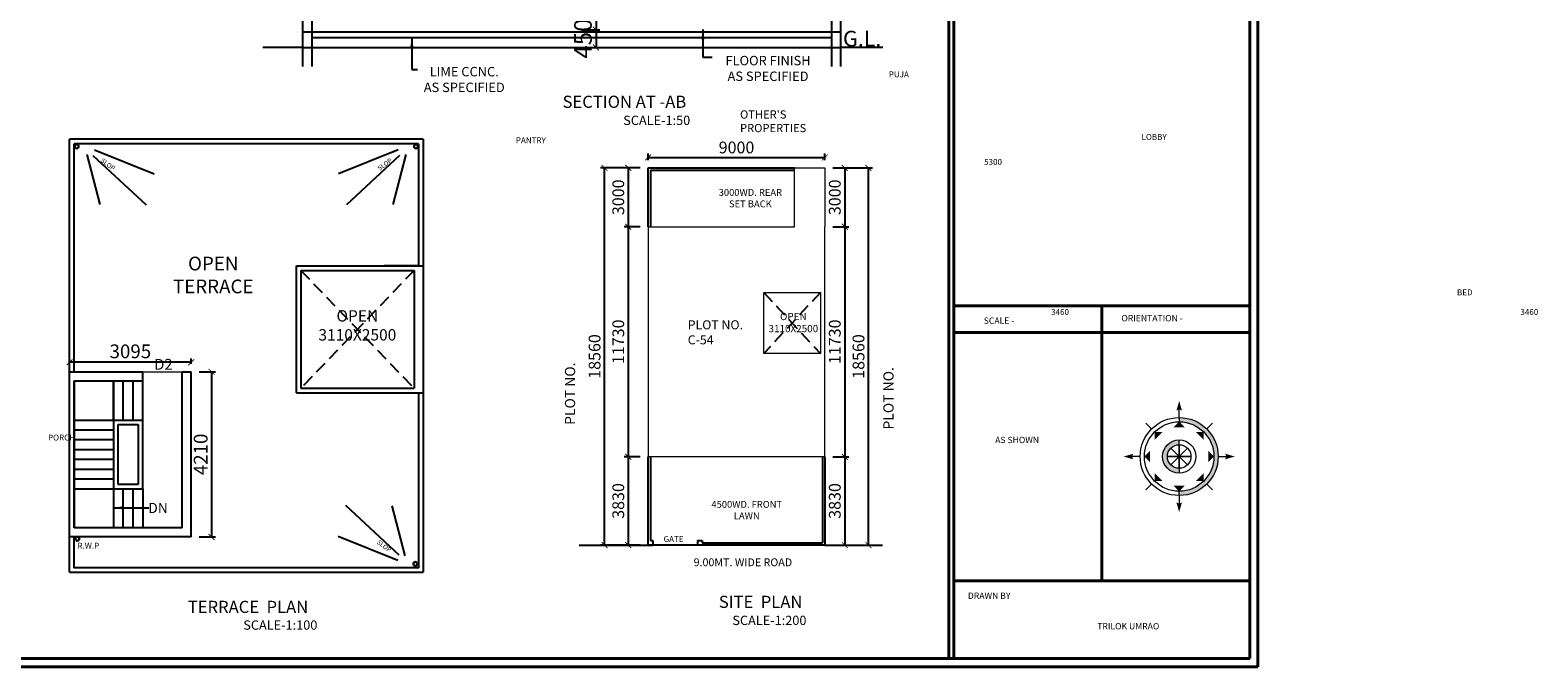
# Model space of a CAD drawing. Units: inches. Extents: x 28117 to 1860370, y -2713904 to -6305.
# Drawn here: x 1724259 to 1762652, y -2657230 to -2641002 of the extents above; entities that cross this region are included whole.
import ezdxf

# ---------------------------------------------------------------- set-up
doc = ezdxf.new("R2010")
doc.units = ezdxf.units.IN
doc.header["$LTSCALE"] = 25
doc.header["$MEASUREMENT"] = 0
doc.header["$PDMODE"] = 3
doc.linetypes.add('HIDDEN', pattern=[0.375, 0.25, -0.125])
for name, color, linetype, lineweight in [('a-dim', 7, 'Continuous', 15), ('colum', 7, 'Continuous', 30), ('DIM', 6, 'Continuous', 20), ('FORMAT', 252, 'Continuous', 40), ('TEX', 5, 'Continuous', 20), ('text', 6, 'Continuous', 18), ('text1', 8, 'Continuous', 25), ('wall', 1, 'Continuous', 25), ('WIN', 162, 'Continuous', 18)]:
    doc.layers.add(name, color=color, linetype=linetype, lineweight=lineweight)
doc.layers.add('ELEVATION', color=7, linetype='Continuous')
doc.layers.add('proj', color=201, linetype='HIDDEN')
doc.styles.add('S1', font='TIMES.TTF', dxfattribs={"height": 200})
doc.styles.get("Standard").update_dxf_attribs({"font": 'txt', "height": 600})
doc.styles.add('t1', font='TIMESBD.TTF', dxfattribs={"height": 150})
doc.dimstyles.new('A', dxfattribs={"dimtxt": 600, "dimasz": 150, "dimexe": 100, "dimexo": 200, "dimgap": 100, "dimtad": 1, "dimdec": 0, "dimzin": 0, "dimdsep": 46, "dimtxsty": 'Standard', "dimblk": 'ARCHTICK', "dimcen": 0.09, "dimclrd": 5, "dimclre": 5, "dimclrt": 5, "dimaunit": 1, "dimadec": 0, "dimazin": 0, "dimtfac": 1, "dimtdec": 0, "dimtofl": 0, "dimtmove": 0, "dimatfit": 3, "dimfxl": 1, "dimtolj": 1, "dimtzin": 0, "dimarcsym": 0})
doc.dimstyles.get("Standard").update_dxf_attribs({"dimtxt": 150, "dimasz": 150, "dimexe": 100, "dimexo": 200, "dimgap": 100, "dimtad": 1, "dimdec": 0, "dimzin": 0, "dimdsep": 46, "dimtxsty": 'Standard', "dimblk": 'ARCHTICK', "dimcen": 0.09, "dimclrd": 5, "dimclre": 5, "dimclrt": 5, "dimaunit": 1, "dimadec": 0, "dimazin": 0, "dimtfac": 1, "dimtdec": 0, "dimtofl": 0, "dimtmove": 0, "dimatfit": 3, "dimfxl": 1, "dimtolj": 1, "dimtzin": 0, "dimarcsym": 0})

# ---------------------------------------------------------------- blocks, each defined once
blk = doc.blocks.new('_ArchTick')
at = {"color": 0, "linetype": 'ByBlock', "const_width": 0.15}
blk.add_lwpolyline([(-0.5, -0.5), (0.5, 0.5)], dxfattribs=at)
blk = doc.blocks.new('*D13')
at = {"layer": 'Defpoints', "color": 0}
for p in [(1744496.396457003, -2644511.965948194), (1744496.396457003, -2646011.965948194), (1745003.346255699, -2646011.965948194)]:
    blk.add_point(p, dxfattribs=at)
at = {"layer": 'DIM', "color": 5, "lineweight": -2}
for p, q in [((1744696.396457003, -2644511.965948194), (1745103.346255699, -2644511.965948194)), ((1745003.346255699, -2644511.965948194), (1745003.346255699, -2646011.965948194)), ((1744696.396457003, -2646011.965948194), (1745103.346255699, -2646011.965948194))]:
    blk.add_line(p, q, dxfattribs=at)
at = {"layer": 'DIM', "color": 5, "lineweight": -2, "xscale": 150, "yscale": 150, "zscale": 150}
for p, rotation in [((1745003.346255699, -2644511.965948194), 90), ((1745003.346255699, -2646011.965948194), 270)]:
    blk.add_blockref('_ArchTick', p, dxfattribs=dict(at, rotation=rotation))
at = {"layer": 'DIM', "color": 5, "insert": (1744749.002925814, -2645261.965948194), "char_height": 600, "attachment_point": 5, "rotation": 90}
blk.add_mtext('\\A1;{\\H0.5x;3000}', dxfattribs=at)
blk = doc.blocks.new('*D14')
at = {"layer": 'Defpoints', "color": 0}
for p in [(1744496.396457003, -2646011.965948194), (1744496.396457002, -2651876.9659482), (1745003.346255699, -2651876.9659482)]:
    blk.add_point(p, dxfattribs=at)
at = {"layer": 'DIM', "color": 5, "lineweight": -2}
for p, q in [((1744696.396457003, -2646011.965948194), (1745103.346255699, -2646011.965948194)), ((1745003.346255699, -2646011.965948194), (1745003.346255699, -2651876.9659482)), ((1744696.396457002, -2651876.9659482), (1745103.346255699, -2651876.9659482))]:
    blk.add_line(p, q, dxfattribs=at)
at = {"layer": 'DIM', "color": 5, "lineweight": -2, "xscale": 150, "yscale": 150, "zscale": 150}
for p, rotation in [((1745003.346255699, -2646011.965948194), 90), ((1745003.346255699, -2651876.9659482), 270)]:
    blk.add_blockref('_ArchTick', p, dxfattribs=dict(at, rotation=rotation))
at = {"layer": 'DIM', "color": 5, "insert": (1744749.002925814, -2648944.465948197), "char_height": 600, "attachment_point": 5, "rotation": 90}
blk.add_mtext('\\A1;{\\H0.5x;11730}', dxfattribs=at)
blk = doc.blocks.new('*D15')
at = {"layer": 'Defpoints', "color": 0}
for p in [(1744496.396457002, -2651876.9659482), (1744496.396457003, -2654126.965948194), (1745003.346255699, -2654126.965948194)]:
    blk.add_point(p, dxfattribs=at)
at = {"layer": 'DIM', "color": 5, "lineweight": -2}
for p, q in [((1744696.396457002, -2651876.9659482), (1745103.346255699, -2651876.9659482)), ((1745003.346255699, -2651876.9659482), (1745003.346255699, -2654126.965948194)), ((1744696.396457003, -2654126.965948194), (1745103.346255699, -2654126.965948194))]:
    blk.add_line(p, q, dxfattribs=at)
at = {"layer": 'DIM', "color": 5, "lineweight": -2, "xscale": 150, "yscale": 150, "zscale": 150}
for p, rotation in [((1745003.346255699, -2651876.9659482), 90), ((1745003.346255699, -2654126.965948194), 270)]:
    blk.add_blockref('_ArchTick', p, dxfattribs=dict(at, rotation=rotation))
at = {"layer": 'DIM', "color": 5, "insert": (1744749.002925814, -2653001.965948197), "char_height": 600, "attachment_point": 5, "rotation": 90}
blk.add_mtext('\\A1;{\\H0.5x;3830}', dxfattribs=at)
blk = doc.blocks.new('*D6')
at = {"layer": 'Defpoints', "color": 0}
for p in [(1744496.396457003, -2644511.965948194), (1745606.86105253, -2644511.965948194), (1744496.396457003, -2654126.965948194)]:
    blk.add_point(p, dxfattribs=at)
at = {"layer": 'DIM', "color": 5, "lineweight": -2}
for p, q in [((1744696.396457003, -2644511.965948194), (1745706.86105253, -2644511.965948194)), ((1745606.86105253, -2654126.965948194), (1745606.86105253, -2644511.965948194)), ((1744696.396457003, -2654126.965948194), (1745706.86105253, -2654126.965948194))]:
    blk.add_line(p, q, dxfattribs=at)
at = {"layer": 'DIM', "color": 5, "lineweight": -2, "xscale": 150, "yscale": 150, "zscale": 150}
for p, rotation in [((1745606.86105253, -2644511.965948194), 90), ((1745606.86105253, -2654126.965948194), 270)]:
    blk.add_blockref('_ArchTick', p, dxfattribs=dict(at, rotation=rotation))
at = {"layer": 'DIM', "color": 5, "insert": (1745352.517722644, -2649319.465948193), "char_height": 600, "attachment_point": 5, "rotation": 90}
blk.add_mtext('\\A1;{\\H0.5x;18560}', dxfattribs=at)
blk = doc.blocks.new('*D7')
at = {"layer": 'Defpoints', "color": 0}
for p in [(1744496.396457003, -2644246.282490427), (1739996.396457003, -2644511.965948194), (1744496.396457003, -2644511.965948194)]:
    blk.add_point(p, dxfattribs=at)
at = {"layer": 'DIM', "color": 5, "lineweight": -2}
for p, q in [((1739996.396457003, -2644311.965948194), (1739996.396457003, -2644146.282490427)), ((1739996.396457003, -2644246.282490427), (1744496.396457003, -2644246.282490427)), ((1744496.396457003, -2644311.965948194), (1744496.396457003, -2644146.282490427))]:
    blk.add_line(p, q, dxfattribs=at)
at = {"layer": 'DIM', "color": 5, "lineweight": -2, "xscale": 150, "yscale": 150, "zscale": 150, "rotation": 180}
blk.add_blockref('_ArchTick', (1739996.396457003, -2644246.282490427), dxfattribs=at)
at = {"layer": 'DIM', "color": 5, "lineweight": -2, "xscale": 150, "yscale": 150, "zscale": 150}
blk.add_blockref('_ArchTick', (1744496.396457003, -2644246.282490427), dxfattribs=at)
at = {"layer": 'DIM', "color": 5, "insert": (1742246.396457003, -2643991.939160541), "char_height": 600, "attachment_point": 5}
blk.add_mtext('\\A1;{\\H0.5x;9000}', dxfattribs=at)
blk = doc.blocks.new('*D8')
at = {"layer": 'Defpoints', "color": 0}
for p in [(1739996.396457003, -2644511.965948194), (1739489.446658305, -2646011.965948194), (1739996.396457003, -2646011.965948194)]:
    blk.add_point(p, dxfattribs=at)
at = {"layer": 'DIM', "color": 5, "lineweight": -2}
for p, q in [((1739796.396457003, -2644511.965948194), (1739389.446658305, -2644511.965948194)), ((1739489.446658305, -2644511.965948194), (1739489.446658305, -2646011.965948194)), ((1739796.396457003, -2646011.965948194), (1739389.446658305, -2646011.965948194))]:
    blk.add_line(p, q, dxfattribs=at)
at = {"layer": 'DIM', "color": 5, "lineweight": -2, "xscale": 150, "yscale": 150, "zscale": 150}
for p, rotation in [((1739489.446658305, -2644511.965948194), 90), ((1739489.446658305, -2646011.965948194), 270)]:
    blk.add_blockref('_ArchTick', p, dxfattribs=dict(at, rotation=rotation))
at = {"layer": 'DIM', "color": 5, "insert": (1739235.103328419, -2645261.965948194), "char_height": 600, "attachment_point": 5, "rotation": 90}
blk.add_mtext('\\A1;{\\H0.5x;3000}', dxfattribs=at)
blk = doc.blocks.new('*D9')
at = {"layer": 'Defpoints', "color": 0}
for p in [(1739996.396457003, -2646011.965948194), (1739489.446658306, -2651876.9659482), (1739996.396457002, -2651876.9659482)]:
    blk.add_point(p, dxfattribs=at)
at = {"layer": 'DIM', "color": 5, "lineweight": -2}
for p, q in [((1739796.396457003, -2646011.965948194), (1739389.446658306, -2646011.965948194)), ((1739489.446658306, -2646011.965948194), (1739489.446658306, -2651876.9659482)), ((1739796.396457002, -2651876.9659482), (1739389.446658306, -2651876.9659482))]:
    blk.add_line(p, q, dxfattribs=at)
at = {"layer": 'DIM', "color": 5, "lineweight": -2, "xscale": 150, "yscale": 150, "zscale": 150}
for p, rotation in [((1739489.446658306, -2646011.965948194), 90), ((1739489.446658306, -2651876.9659482), 270)]:
    blk.add_blockref('_ArchTick', p, dxfattribs=dict(at, rotation=rotation))
at = {"layer": 'DIM', "color": 5, "insert": (1739235.10332842, -2648944.465948197), "char_height": 600, "attachment_point": 5, "rotation": 90}
blk.add_mtext('\\A1;{\\H0.5x;11730}', dxfattribs=at)
blk = doc.blocks.new('*D10')
at = {"layer": 'Defpoints', "color": 0}
for p in [(1739996.396457002, -2651876.9659482), (1739489.446658306, -2654126.965948194), (1739996.396457003, -2654126.965948194)]:
    blk.add_point(p, dxfattribs=at)
at = {"layer": 'DIM', "color": 5, "lineweight": -2}
for p, q in [((1739796.396457002, -2651876.9659482), (1739389.446658306, -2651876.9659482)), ((1739489.446658306, -2651876.9659482), (1739489.446658306, -2654126.965948194)), ((1739796.396457003, -2654126.965948194), (1739389.446658306, -2654126.965948194))]:
    blk.add_line(p, q, dxfattribs=at)
at = {"layer": 'DIM', "color": 5, "lineweight": -2, "xscale": 150, "yscale": 150, "zscale": 150}
for p, rotation in [((1739489.446658306, -2651876.9659482), 90), ((1739489.446658306, -2654126.965948194), 270)]:
    blk.add_blockref('_ArchTick', p, dxfattribs=dict(at, rotation=rotation))
at = {"layer": 'DIM', "color": 5, "insert": (1739235.10332842, -2653001.965948197), "char_height": 600, "attachment_point": 5, "rotation": 90}
blk.add_mtext('\\A1;{\\H0.5x;3830}', dxfattribs=at)
blk = doc.blocks.new('*D11')
at = {"layer": 'Defpoints', "color": 0}
for p in [(1738885.931861476, -2644511.965948194), (1739996.396457003, -2644511.965948194), (1739996.396457003, -2654126.965948194)]:
    blk.add_point(p, dxfattribs=at)
at = {"layer": 'DIM', "color": 5, "lineweight": -2}
for p, q in [((1739796.396457003, -2644511.965948194), (1738785.931861476, -2644511.965948194)), ((1738885.931861476, -2654126.965948194), (1738885.931861476, -2644511.965948194)), ((1739796.396457003, -2654126.965948194), (1738785.931861476, -2654126.965948194))]:
    blk.add_line(p, q, dxfattribs=at)
at = {"layer": 'DIM', "color": 5, "lineweight": -2, "xscale": 150, "yscale": 150, "zscale": 150}
for p, rotation in [((1738885.931861476, -2644511.965948194), 90), ((1738885.931861476, -2654126.965948194), 270)]:
    blk.add_blockref('_ArchTick', p, dxfattribs=dict(at, rotation=rotation))
at = {"layer": 'DIM', "color": 5, "insert": (1738631.58853159, -2649319.465948193), "char_height": 600, "attachment_point": 5, "rotation": 90}
blk.add_mtext('\\A1;{\\H0.5x;18560}', dxfattribs=at)
blk = doc.blocks.new('*D16')
at = {"layer": 'Defpoints', "color": 0}
for p in [(1725263.923277835, -2649468.172139155), (1725263.923277835, -2649709.144448347), (1728358.923277835, -2649709.144448347)]:
    blk.add_point(p, dxfattribs=at)
at = {"layer": 'ELEVATION', "color": 5, "lineweight": -2}
for p, q in [((1725263.923277835, -2649509.144448347), (1725263.923277835, -2649368.172139155)), ((1728358.923277835, -2649468.172139155), (1725263.923277835, -2649468.172139155)), ((1728358.923277835, -2649509.144448347), (1728358.923277835, -2649368.172139155))]:
    blk.add_line(p, q, dxfattribs=at)
at = {"layer": 'ELEVATION', "color": 5, "lineweight": -2, "xscale": 150, "yscale": 150, "zscale": 150, "rotation": 180}
blk.add_blockref('_ArchTick', (1725263.923277835, -2649468.172139155), dxfattribs=at)
at = {"layer": 'ELEVATION', "color": 5, "lineweight": -2, "xscale": 150, "yscale": 150, "zscale": 150}
blk.add_blockref('_ArchTick', (1728358.923277835, -2649468.172139155), dxfattribs=at)
at = {"layer": 'ELEVATION', "color": 5, "insert": (1726811.423277835, -2649188.11521051), "char_height": 600, "attachment_point": 5}
blk.add_mtext('\\A1;{\\H0.5833x;3095}', dxfattribs=at)
blk = doc.blocks.new('*D12')
at = {"layer": 'Defpoints', "color": 0}
for p in [(1728358.923277835, -2649709.144448347), (1728358.923277835, -2653919.144448346), (1728876.522315063, -2653919.144448346)]:
    blk.add_point(p, dxfattribs=at)
at = {"layer": 'ELEVATION', "color": 5, "lineweight": -2}
for p, q in [((1728558.923277835, -2649709.144448347), (1728976.522315063, -2649709.144448347)), ((1728876.522315063, -2649709.144448347), (1728876.522315063, -2653919.144448346)), ((1728558.923277835, -2653919.144448346), (1728976.522315063, -2653919.144448346))]:
    blk.add_line(p, q, dxfattribs=at)
at = {"layer": 'ELEVATION', "color": 5, "lineweight": -2, "xscale": 150, "yscale": 150, "zscale": 150}
for p, rotation in [((1728876.522315063, -2649709.144448347), 90), ((1728876.522315063, -2653919.144448346), 270)]:
    blk.add_blockref('_ArchTick', p, dxfattribs=dict(at, rotation=rotation))
at = {"layer": 'ELEVATION', "color": 5, "insert": (1728601.532315063, -2651814.144448346), "char_height": 600, "attachment_point": 5, "rotation": 90}
blk.add_mtext('\\A1;{\\H0.5833x;4210}', dxfattribs=at)
blk = doc.blocks.new('*D18')
at = {"layer": 'Defpoints', "color": 0}
for p in [(1738669.172033977, -2634911.623177873), (1738111.528493138, -2640991.623177873), (1738668.390807938, -2640991.623177873)]:
    blk.add_point(p, dxfattribs=at)
at = {"layer": 'DIM', "color": 5, "lineweight": -2}
for p, q in [((1738469.172033977, -2634911.623177873), (1738568.390807938, -2634911.623177873)), ((1738668.390807938, -2634911.623177873), (1738668.390807938, -2640991.623177873)), ((1738311.528493138, -2640991.623177873), (1738768.390807938, -2640991.623177873))]:
    blk.add_line(p, q, dxfattribs=at)
at = {"layer": 'DIM', "color": 5, "lineweight": -2, "xscale": 150, "yscale": 150, "zscale": 150}
for p, rotation in [((1738668.390807938, -2634911.623177873), 90), ((1738668.390807938, -2640991.623177873), 270)]:
    blk.add_blockref('_ArchTick', p, dxfattribs=dict(at, rotation=rotation))
at = {"layer": 'DIM', "color": 5, "insert": (1738336.875813109, -2637951.623177873), "char_height": 600, "attachment_point": 5, "rotation": 90}
blk.add_mtext('\\A1;{\\H0.75x;3040}', dxfattribs=at)
blk = doc.blocks.new('*D22')
at = {"color": 5, "lineweight": -2}
for p, q in [((1738468.390807938, -2640991.623177873), (1738568.390807937, -2640991.623177873)), ((1738668.390807937, -2640991.623177873), (1738668.390807937, -2641441.623177874)), ((1738468.390807938, -2641441.623177874), (1738568.390807937, -2641441.623177874))]:
    blk.add_line(p, q, dxfattribs=at)
at = {"layer": 'Defpoints', "color": 0}
for p in [(1738668.390807938, -2640991.623177873), (1738668.390807938, -2641441.623177874), (1738668.390807937, -2641441.623177874)]:
    blk.add_point(p, dxfattribs=at)
at = {"color": 5, "lineweight": -2, "xscale": 150, "yscale": 150, "zscale": 150}
for p, rotation in [((1738668.390807937, -2640991.623177873), 90), ((1738668.390807937, -2641441.623177874), 270)]:
    blk.add_blockref('_ArchTick', p, dxfattribs=dict(at, rotation=rotation))
at = {"color": 5, "insert": (1738336.875813108, -2641216.623177873), "char_height": 600, "attachment_point": 5, "rotation": 90}
blk.add_mtext('\\A1;{\\H0.75x;450}', dxfattribs=at)

msp = doc.modelspace()

# ---------------------------------------------------------------- hatches: boundary and pattern name
at = {"layer": 'a-dim', "ltscale": 100}
h = msp.add_hatch(color=256, dxfattribs=at)
edge = h.paths.add_edge_path()
edge.add_line((1753518.692026801, -2652753.721009484), (1753518.692026801, -2652862.421356102))
edge.add_ellipse((1753518.692026801, -2651868.924567327), major_axis=(-993.4967867632461, 0.06586879978637339), ratio=0.9999999998268048, start_angle=90.00379870803152, end_angle=270.0037987080315)
edge.add_line((1753518.692026801, -2650875.427778553), (1753518.692026801, -2650984.128125171))
edge.add_ellipse((1753518.692026801, -2651868.924567327), major_axis=(884.7964352158411, 0.1120434330965728), ratio=0.9999999998268747, start_angle=269.9927445279528, end_angle=449.9927445279528, ccw=False)
edge = h.paths.add_edge_path()
edge.add_line((1753518.692026801, -2651568.614696509), (1753518.692026801, -2651444.222275092))
edge.add_ellipse((1753518.692026801, -2651868.924567327), major_axis=(424.7022842652433, 0.08265908867956445), ratio=0.9999999998267708, start_angle=89.98884861929267, end_angle=269.9888486192926)
edge.add_line((1753518.692026801, -2652293.626859563), (1753518.692026801, -2652169.234438146))
edge.add_ellipse((1753518.692026801, -2651868.924567327), major_axis=(-300.3098399413432, 0.1362968516875247), ratio=0.9999999998268776, start_angle=-89.9739960774292, end_angle=90.0260039225708, ccw=False)

# ---------------------------------------------------------------- linework, layer by layer
for p, q in [((1752816.183710254, -2651166.416250902), (1752667.814059319, -2651018.046599993)), ((1753518.692026801, -2650875.427778561), (1753518.692026801, -2650665.601406)), ((1753518.692026801, -2650875.427778561), (1753518.692026801, -2650984.128125171)), ((1754221.200343348, -2651166.416250902), (1754369.569994282, -2651018.046599993)), ((1753306.340880642, -2652081.275713441), (1753731.043172959, -2651656.573421213)), ((1753731.043172959, -2652081.275713441), (1753306.340880642, -2651656.573421213)), ((1753731.043172959, -2651656.573421213), (1753306.340880642, -2652081.275713441)), ((1753306.340880642, -2651656.573421213), (1753731.043172959, -2652081.275713441)), ((1753518.692026801, -2651568.614696501), (1753518.692026801, -2651444.222275092)), ((1753518.692026801, -2652169.234438154), (1753518.692026801, -2651568.614696501)), ((1753518.692026801, -2651568.614696501), (1753518.692026801, -2652169.234438154)), ((1752525.195237854, -2651868.924567327), (1752315.368865265, -2651868.924567327)), ((1753218.38215593, -2651868.924567327), (1753819.001897671, -2651868.924567327)), ((1753819.001897671, -2651868.924567327), (1753218.38215593, -2651868.924567327)), ((1753518.692026801, -2652169.234438154), (1753518.692026801, -2652293.626859563)), ((1754512.188815747, -2651868.924567327), (1754722.015188337, -2651868.924567327)), ((1752816.183710254, -2652571.432883753), (1752667.814059319, -2652719.802534662)), ((1753518.692026801, -2652862.421356095), (1753518.692026801, -2652753.721009484)), ((1753518.692026801, -2652862.421356095), (1753518.692026801, -2653072.247728655)), ((1754221.200343348, -2652571.432883753), (1754369.569994282, -2652719.802534662))]:
    msp.add_line(p, q, dxfattribs=at)
for major_axis, ratio, start_param, end_param in [((993.4967585497915, 0.2457613688109031), 0.9999999998268045, 1.570548956723841, 7.853734263903427), ((884.79643371571, 0.1233221496931059), 0.9999999998268747, 1.57065694767426, 7.853842254853847), ((424.7018779600099, 0.5932536399383628), 0.9999999998267701, 1.56939945693215, 7.852584764111736), ((-300.3094621764113, 0.4954490302588329), 0.9999999998268767, -1.569146533354907, 4.714038773824679)]:
    msp.add_ellipse((1753518.692026801, -2651868.924567327), major_axis=major_axis, ratio=ratio, start_param=start_param, end_param=end_param, dxfattribs=at)
for points in [[(1753518.692026801, -2650453.250259886), (1753447.908311417, -2650700.993263686), (1753518.692026801, -2650665.601406)], [(1753589.475742184, -2650700.993263686), (1753518.692026801, -2650665.601406), (1753518.692026801, -2650453.250259886)], [(1753518.692026801, -2650984.128125171), (1753660.259457568, -2651125.695555921), (1753377.124596033, -2651125.695555921)], [(1752893.046462478, -2651243.279003113), (1753093.253043064, -2651243.279003113), (1752893.046462478, -2651443.485583656)], [(1754144.337591123, -2651243.279003113), (1754144.337591123, -2651443.485583656), (1753944.131010537, -2651243.279003113)], [(1752633.895584491, -2651868.924567327), (1752775.463015258, -2651727.357136585), (1752775.463015258, -2652010.49199807)], [(1754403.488469111, -2651868.924567327), (1754261.921038343, -2652010.49199807), (1754261.921038343, -2651727.357136585)], [(1752103.017719106, -2651868.924567327), (1752350.760722956, -2651798.140851956), (1752315.368865265, -2651868.924567327)], [(1752350.760722956, -2651939.708282699), (1752315.368865265, -2651868.924567327), (1752103.017719106, -2651868.924567327)], [(1754686.623330645, -2651798.140851956), (1754722.015188337, -2651868.924567327), (1754934.366334495, -2651868.924567327)], [(1754934.366334495, -2651868.924567327), (1754686.623330645, -2651939.708282699), (1754722.015188337, -2651868.924567327)], [(1752893.046462478, -2652494.570131542), (1752893.046462478, -2652294.363550998), (1753093.253043064, -2652494.570131542)], [(1754144.337591123, -2652494.570131542), (1753944.131010537, -2652494.570131542), (1754144.337591123, -2652294.363550998)], [(1753518.692026801, -2652753.721009484), (1753377.124596033, -2652612.153578734), (1753660.259457568, -2652612.153578734)], [(1753518.692026801, -2653284.598874769), (1753447.908311417, -2653036.85587097), (1753518.692026801, -2653072.247728655)], [(1753589.475742184, -2653036.85587097), (1753518.692026801, -2653072.247728655), (1753518.692026801, -2653284.598874769)]]:
    msp.add_solid(points, dxfattribs=at)
at = {"layer": 'colum'}
for centre in [(1725444.842735796, -2643966.613027291), (1734083.003819875, -2643966.613027291), (1725459.359826266, -2653966.989064984), (1734068.486729404, -2654605.333119582)]:
    msp.add_circle(centre, 50, dxfattribs=at)
at = {"layer": 'DIM'}
for p, q in [((1743723.896457003, -2644511.965948195), (1744496.396457003, -2644511.965948195)), ((1744496.396457003, -2644511.965948194), (1744496.396457003, -2646011.965948194)), ((1739996.396457003, -2646011.965948194), (1739996.396457002, -2651876.9659482)), ((1744496.396457002, -2651876.9659482), (1744496.396457003, -2646011.965948194))]:
    msp.add_line(p, q, dxfattribs=at)
for points in [[(1739996.396457003, -2646011.965948194), (1743723.896457003, -2646011.965948195), (1743723.896457003, -2644511.965948194)], [(1744496.396457002, -2651876.9659482), (1739996.396457002, -2651876.9659482)]]:
    msp.add_lwpolyline(points, dxfattribs=at)
msp.add_lwpolyline([(1742941.396457003, -2647684.465948193), (1744381.396457003, -2647684.465948193), (1744381.396457003, -2649241.965948194), (1742941.396457003, -2649241.965948194)], close=True, dxfattribs=at)
at = {"layer": 'ELEVATION'}
for p, q in [((1731197.7641267, -2617651.623177875), (1731197.7641267, -2641932.371580168)), ((1744667.764126699, -2635111.623177874), (1744667.764126699, -2641932.371580168)), ((1744897.7641267, -2634911.623177874), (1744897.7641267, -2641932.371580168)), ((1731427.7641267, -2639671.623177873), (1731427.7641267, -2641932.371580167)), ((1731197.7641267, -2641041.623177873), (1744897.764126699, -2641041.623177874)), ((1731427.7641267, -2641191.623177873), (1744667.764126699, -2641191.623177874)), ((1731197.7641267, -2641441.623177873), (1730182.747458767, -2641441.623177873)), ((1731197.7641267, -2641441.623177873), (1744897.764126699, -2641441.623177874)), ((1745971.130529882, -2641441.623177873), (1744897.764126699, -2641441.623177874))]:
    msp.add_line(p, q, dxfattribs=at)
at = {"layer": 'FORMAT'}
for p, q in [((1755517.40757062, -2615999.595518373), (1755517.40757062, -2657229.840331137)), ((1747650.568813819, -2657015.98252198), (1747650.568813819, -2616213.453327531)), ((1747783.97781672, -2657015.98252198), (1747783.97781672, -2616213.453327531)), ((1755317.123095786, -2616213.453327531), (1755317.123095786, -2657015.98252198)), ((1747783.97781672, -2648032.187714424), (1755317.123095786, -2648032.187714424)), ((1751550.550456253, -2655033.277435481), (1751550.550456253, -2648032.187714424)), ((1747783.977816718, -2648704.571699174), (1755317.123095786, -2648704.571699174)), ((1747783.97781672, -2655033.277435482), (1755317.123095786, -2655033.277435481)), ((1697001.455685643, -2657015.98252198), (1755317.123095786, -2657015.98252198)), ((1697001.455685643, -2657015.98252198), (1755317.123095786, -2657015.98252198)), ((1755424.052000365, -2657229.840331137), (1696787.597876486, -2657229.840331137)), ((1755517.40757062, -2657229.840331137), (1696787.597876486, -2657229.840331137))]:
    msp.add_line(p, q, dxfattribs=at)
at = {"layer": 'proj', "ltscale": 50}
for p, q in [((1731153.923277835, -2647127.008315335), (1734033.923277835, -2650127.008315335)), ((1734033.923277835, -2647127.008315335), (1731153.923277836, -2650127.008315334)), ((1742941.396457003, -2647684.465948193), (1744381.396457003, -2649241.965948194)), ((1744381.396457003, -2647684.465948193), (1742941.396457003, -2649241.965948194))]:
    msp.add_line(p, q, dxfattribs=at)
at = {"layer": 'TEX'}
for p, q in [((1725263.923277835, -2653919.144448346), (1725263.923277835, -2653919.144448347)), ((1734263.923277835, -2654557.488502944), (1734263.923277835, -2654557.488502945))]:
    msp.add_line(p, q, dxfattribs=at)
at = {"layer": 'wall'}
for p, q in [((1725263.923277835, -2647012.008315327), (1725263.923277835, -2643782.008315335)), ((1734263.923277835, -2643782.008315335), (1725263.923277835, -2643782.008315335)), ((1725378.923277835, -2647012.008315327), (1725378.923277835, -2643897.008315336)), ((1734148.923277835, -2643897.008315335), (1725378.923277835, -2643897.008315336)), ((1734148.923277835, -2643897.008315335), (1734148.923277835, -2647012.008315335)), ((1734263.923277835, -2643782.008315335), (1734263.923277835, -2654819.144448347)), ((1739996.396457003, -2646011.965948194), (1739996.396457003, -2644511.965948194)), ((1739996.396457003, -2644511.965948194), (1743723.896457003, -2644511.965948195)), ((1740053.896457003, -2644569.465948194), (1743723.896457003, -2644569.465948195)), ((1740053.896457003, -2644569.465948194), (1740053.896457003, -2646011.965948194)), ((1731038.923277835, -2647012.008315333), (1734263.923277835, -2647012.008315334)), ((1731038.923277835, -2650242.008315335), (1731038.923277835, -2647012.008315333)), ((1731153.923277835, -2647127.008315335), (1731153.923277835, -2650127.008315335)), ((1731153.923277835, -2647127.008315335), (1731153.923277835, -2650127.008315335)), ((1731153.923277835, -2647127.008315334), (1732073.248570183, -2647127.008315334)), ((1731153.923277835, -2647127.008315335), (1734033.923277835, -2647127.008315334)), ((1734148.923277835, -2647012.008315335), (1733273.248570183, -2647012.008315334)), ((1734033.923277835, -2647127.008315334), (1734033.923277835, -2650127.008315335)), ((1725263.923277835, -2649709.144448347), (1726378.923277835, -2649709.144448347)), ((1726378.923277835, -2649709.144448347), (1727128.923277835, -2649709.144448347)), ((1727128.923277835, -2651054.144448347), (1727128.923277835, -2649709.144448347)), ((1728128.923277835, -2653689.144448347), (1728128.923277835, -2649709.144448347)), ((1728128.923277835, -2649709.144448347), (1728358.923277835, -2649709.144448347)), ((1728358.923277835, -2651489.144448347), (1728358.923277835, -2649709.144448347)), ((1725378.923277835, -2649939.144448347), (1725378.923277835, -2653689.144448347)), ((1725378.923277835, -2649939.144448347), (1726378.923277835, -2649939.144448347)), ((1726378.923277835, -2649939.144448347), (1726378.923277835, -2652689.144448346)), ((1726378.923277835, -2650939.144448347), (1726378.923277835, -2649939.144448347)), ((1726378.923277835, -2649939.144448347), (1727128.923277835, -2649939.144448347)), ((1726378.923277835, -2649939.144448347), (1726378.923277835, -2653689.144448347)), ((1726628.923277835, -2650939.144448347), (1726628.923277835, -2649939.144448347)), ((1726878.923277835, -2650939.144448347), (1726878.923277835, -2649939.144448347)), ((1731038.923277835, -2650242.008315335), (1734263.923277835, -2650242.008315335)), ((1731153.923277835, -2650127.008315335), (1734033.923277835, -2650127.008315334)), ((1725378.923277835, -2650939.144448347), (1726378.923277835, -2650939.144448347)), ((1726378.923277835, -2650939.144448347), (1727128.923277835, -2650939.144448347)), ((1727128.923277835, -2652689.144448346), (1727128.923277834, -2650939.144448347)), ((1725378.923277835, -2651189.144448347), (1726378.923277835, -2651189.144448347)), ((1726493.923277835, -2651054.144448347), (1726493.923277835, -2652574.144448346)), ((1726493.923277835, -2651054.144448347), (1727013.923277834, -2651054.144448347)), ((1727013.923277834, -2652574.144448346), (1727013.923277834, -2651054.144448347)), ((1725378.923277835, -2651439.144448347), (1726378.923277835, -2651439.144448347)), ((1725378.923277835, -2651689.144448347), (1726378.923277835, -2651689.144448347)), ((1728358.923277835, -2653919.144448347), (1728358.923277835, -2651489.144448347)), ((1725378.923277835, -2651939.144448347), (1726378.923277835, -2651939.144448347)), ((1739996.396457003, -2654126.965948194), (1739996.396457002, -2651876.9659482)), ((1740053.896457002, -2651876.9659482), (1740053.896457003, -2654011.965948194)), ((1744438.896457002, -2651876.9659482), (1744438.896457003, -2654069.465948194)), ((1744496.396457002, -2651876.9659482), (1744496.396457003, -2654126.965948194)), ((1725378.923277835, -2652189.144448347), (1726378.923277835, -2652189.144448347)), ((1725378.923277835, -2652439.144448347), (1726378.923277835, -2652439.144448347)), ((1725378.923277835, -2652689.144448347), (1726493.923277835, -2652689.144448347)), ((1726378.923277835, -2652689.144448346), (1726378.923277835, -2653689.144448347)), ((1726493.923277835, -2652574.144448346), (1727013.923277834, -2652574.144448346)), ((1726493.923277836, -2652689.144448346), (1727128.923277835, -2652689.144448346)), ((1726628.923277835, -2653689.144448346), (1726628.923277835, -2652689.144448346)), ((1726878.923277835, -2653689.144448346), (1726878.923277835, -2652689.144448346)), ((1727128.923277835, -2652689.144448346), (1727128.923277835, -2653689.144448346)), ((1728128.923277835, -2653689.144448347), (1725378.923277835, -2653689.144448347)), ((1728358.923277835, -2653919.144448347), (1725263.923277835, -2653919.144448347)), ((1740053.896457003, -2654011.965948194), (1740111.396457003, -2654011.965948194)), ((1740111.396457003, -2654011.965948194), (1740111.396457003, -2654126.965948194)), ((1741253.896457003, -2654011.965948194), (1741368.896457003, -2654011.965948194)), ((1741253.896457003, -2654011.965948194), (1741253.896457003, -2654126.965948194)), ((1741368.896457003, -2654011.965948194), (1741368.896457003, -2654069.465948194)), ((1741368.896457003, -2654069.465948194), (1744438.896457003, -2654069.465948194)), ((1738240.061552779, -2654126.965948194), (1739996.396457003, -2654126.965948194)), ((1739996.396457003, -2654126.965948194), (1740111.396457003, -2654126.965948194)), ((1744496.396457003, -2654126.965948194), (1739996.396457003, -2654126.965948194)), ((1744496.396457003, -2654126.965948194), (1745962.389422155, -2654126.965948194)), ((1725263.923277835, -2654819.144448347), (1734263.923277835, -2654819.144448347))]:
    msp.add_line(p, q, dxfattribs=at)
for points in [[(1725263.923277835, -2654819.144448347), (1725263.923277835, -2647012.008315327), (1725263.923277835, -2647012.008315327)], [(1725378.923277835, -2649709.144448347), (1725378.923277835, -2646954.767408552)], [(1725378.923277835, -2653689.144448347), (1725378.923277835, -2649939.144448347)], [(1734148.923277833, -2650242.008315334), (1734148.923277835, -2654704.144448347), (1725378.923277835, -2654704.144448347), (1725378.923277835, -2653919.144448347)]]:
    msp.add_lwpolyline(points, dxfattribs=at)
at = {"layer": 'WIN'}
for p, q in [((1727128.923277835, -2649709.144448347), (1728128.923277835, -2649709.144448347)), ((1727128.923277835, -2653919.144448346), (1728128.923277835, -2653919.144448346)), ((1741253.896457003, -2654126.965948194), (1740111.396457003, -2654126.965948194))]:
    msp.add_line(p, q, dxfattribs=at)

# ---------------------------------------------------------------- texts
at = {"layer": 'colum', "attachment_point": 1}
for s, insert, char_height, width in [("{\\H0.7429x;OTHER'S \\PPROPERTIES}    ", (1742335.954290191, -2643046.559139894), 280, 16883.22552436572), ('{\\H0.5714x;9.00MT. WIDE ROAD  } ', (1741153.377194023, -2654464.438647177), 350, 21104.03190545714)]:
    msp.add_mtext(s, dxfattribs=dict(at, insert=insert, char_height=char_height, width=width))
at = {"layer": 'colum'}
for s, insert, char_height, width, attachment_point, rotation in [('{\\H0.6667x;SLOP}', (1726042.124803995, -2644349.696996159), 176.1858385418432, 2036.569747776738, 7, 323.45742479601546), ('{\\H0.6667x;SLOP}', (1733485.721751675, -2644349.696996159), 176.1858385418432, 2036.569747776738, 9, 36.54257520398454), ('{\\H0.7429x;PLOT NO. }', (1737877.415506167, -2651062.287132178), 350, 21104.03190545714, 1, 90), ('{\\H0.7429x;PLOT NO. }', (1745985.913634281, -2651180.957538339), 350, 21104.03190545714, 1, 90), ('{\\H0.6667x;SLOP}', (1733471.204661205, -2654222.249150714), 176.1858385418432, 2036.569747776738, 3, 323.45742479601546)]:
    msp.add_mtext(s, dxfattribs=dict(at, insert=insert, char_height=char_height, width=width, attachment_point=attachment_point, rotation=rotation))
at = {"layer": 'TEX', "attachment_point": 2, "style": 't1'}
for s, insert, char_height in [('{\\fTimes New Roman|b0|i0|c0|p18;G.L.}', (1745446.511928584, -2641018.496904877), 400), ('3000WD. REAR\\P SET BACK', (1742598.976843199, -2645050.390176415), 175), ('OPEN \\PTERRACE', (1728921.537296809, -2646775.523834127), 350), ('OPEN\\P3110X2500', (1732591.525560246, -2648139.306052311), 290), ('OPEN\\P3110X2500', (1743693.759000701, -2648206.947319285), 185), ('D2', (1727653.313484313, -2649381.113908283), 275), ('{\\fTimes New Roman|b0|i0|c0|p18;DN}', (1727515.856297233, -2653049.770858465), 260), ('4500WD. FRONT \\PLAWN', (1742507.486593798, -2653001.192358354), 175), ('{\\fTimes New Roman|b0|i0|c0|p18;R.W.P}', (1725739.690053243, -2654067.207791398), 150), ('GATE', (1740643.775188889, -2653897.518366407), 150)]:
    msp.add_mtext(s, dxfattribs=dict(at, insert=insert, char_height=char_height))
for s, insert, char_height, width in [('FLOOR FINISH\\P AS SPECIFIED ', (1743049.111470746, -2641657.454330627), 240, 9326.4), ('LIME CCNC. \\PAS SPECIFIED ', (1735313.324429129, -2641939.929471279), 240, 9326.4), ('SECTION AT -AB', (1739391.777466841, -2642672.634327909), 310, 11658), ('SCALE-1:50', (1740214.936636665, -2643181.951098648), 237.6, 6155.424), ('TERRACE  PLAN', (1729806.475385324, -2655545.924733447), 310, 11658), ('SITE  PLAN', (1742860.366073906, -2655417.219978273), 310, 11658), ('SCALE-1:200', (1743084.220039941, -2655926.187763175), 237.6, 6155.424), ('SCALE-1:100', (1730629.634555148, -2656045.574538737), 237.6, 6155.424)]:
    msp.add_mtext(s, dxfattribs=dict(at, insert=insert, char_height=char_height, width=width))
at = {"layer": 'text', "char_height": 150, "attachment_point": 1, "style": 'S1'}
for s, insert, width in [('\\pi714.83;PUJA \\P\\pi404.4;2100 X 1500', (1638899.81814875, -2642054.024966725), 1952.771400734084), ('\\pi604.9;LOBBY \\P\\pi406.5;3690 X 3350', (1661824.992902074, -2643647.559795485), 1952.771400734084), ('\\pi168.57;DINING HALL/ LOBBY \\P\\pi746.35;5300 X 3930', (1636599.335390683, -2643784.93161063), 2630.831651976101), ('\\pi536.82;PANTRY \\P\\pi407.75;2050 X 3235', (1656104.814594438, -2643732.850217543), 1952.771400734084), ('\\pi32.665;BED ROOM / OPTIONAL\\P\\pi683.17;3460 X 4045', (1647782.381256521, -2647609.587431899), 2499.395613156958), ('\\pi672.41;BED ROOM\\P\\pi683.17;3460 X 4045', (1659732.168975598, -2647609.587431899), 2499.395613156958), ('\\pi611.23;PORCH \\P\\pi406.5;3400 X 4710', (1633029.927293015, -2651309.923480416), 1952.771400734084)]:
    msp.add_mtext(s, dxfattribs=dict(at, insert=insert, width=width))
at = {"layer": 'text', "insert": (1741004.28845852, -2648396.546280369), "char_height": 230, "width": 7911.27843137255, "attachment_point": 1}
msp.add_mtext('{\\C4;PLOT NO.\\PC-54}', dxfattribs=at)
at = {"layer": 'text1'}
for s, p in [('SCALE -', (1748541.601195359, -2648486.128196978)), ('ORIENTATION -', (1752047.840145313, -2648423.485969991)), ('AS SHOWN', (1748832.939244172, -2651527.034977667)), ('DRAWN BY', (1748138.085958718, -2655496.512419309)), ('TRILOK UMRAO', (1751432.999454873, -2656274.932946356))]:
    msp.add_text(s, height=160.8318013321074, dxfattribs=at).set_placement(p)

# ---------------------------------------------------------------- dimensions: what is measured, and where the dimension line sits
dim = msp.add_linear_dim(base=(1738668.390807937, -2641441.623177874), p1=(1738668.390807938, -2640991.623177873), p2=(1738668.390807938, -2641441.623177874), angle=90, text='{\\H0.75x;<>}', dimstyle='A', override={"dimfxl": 25})
dim.commit()
dim.dimension.update_dxf_attribs({"geometry": '*D22', "text_midpoint": (1738668.390807938, -2641216.623177873), "dimtype": 160})
at = {"layer": 'DIM'}
for base, p1, p2, text, override, picture, middle in [((1738668.390807938, -2640991.623177873), (1738669.172033977, -2634911.623177873), (1738111.528493138, -2640991.623177873), '{\\H0.75x;3040}', {"dimtmove": 1, "dimfxl": 25}, '*D18', (1738336.875813109, -2637951.623177873)), ((1738885.931861476, -2644511.965948194), (1739996.396457003, -2654126.965948194), (1739996.396457003, -2644511.965948194), '{\\H0.5x;18560}', {"dimfxl": 25}, '*D11', (1738631.58853159, -2649319.465948193)), ((1745606.86105253, -2644511.965948194), (1744496.396457003, -2654126.965948194), (1744496.396457003, -2644511.965948194), '{\\H0.5x;18560}', {"dimfxl": 25}, '*D6', (1745352.517722644, -2649319.465948193)), ((1739489.446658306, -2651876.9659482), (1739996.396457003, -2646011.965948194), (1739996.396457002, -2651876.9659482), '{\\H0.5x;11730}', {"dimtmove": 1, "dimfxl": 25}, '*D9', (1739235.10332842, -2648944.465948197)), ((1745003.346255699, -2651876.9659482), (1744496.396457003, -2646011.965948194), (1744496.396457002, -2651876.9659482), '{\\H0.5x;11730}', {"dimtmove": 1, "dimfxl": 25}, '*D14', (1744749.002925814, -2648944.465948197)), ((1739489.446658306, -2654126.965948194), (1739996.396457002, -2651876.9659482), (1739996.396457003, -2654126.965948194), '{\\H0.5x;3830}', {"dimtmove": 1, "dimfxl": 25}, '*D10', (1739235.10332842, -2653001.965948197)), ((1745003.346255699, -2654126.965948194), (1744496.396457002, -2651876.9659482), (1744496.396457003, -2654126.965948194), '{\\H0.5x;3830}', {"dimtmove": 1, "dimfxl": 25}, '*D15', (1744749.002925814, -2653001.965948197))]:
    dim = msp.add_linear_dim(base=base, p1=p1, p2=p2, angle=90, text=text, dimstyle='A', override=override, dxfattribs=at)
    dim.commit()
    dim.dimension.update_dxf_attribs({"geometry": picture, "text_midpoint": middle})
dim = msp.add_linear_dim(base=(1744496.396457003, -2644246.282490427), p1=(1739996.396457003, -2644511.965948194), p2=(1744496.396457003, -2644511.965948194), text='{\\H0.5x;9000}', dimstyle='A', override={"dimfxl": 25}, dxfattribs=at)
dim.commit()
dim.dimension.update_dxf_attribs({"geometry": '*D7', "text_midpoint": (1742246.396457003, -2643991.939160541)})
for base, p1, p2, picture, middle in [((1739489.446658305, -2646011.965948194), (1739996.396457003, -2644511.965948194), (1739996.396457003, -2646011.965948194), '*D8', (1739489.446658306, -2645261.965948194)), ((1745003.346255699, -2646011.965948194), (1744496.396457003, -2644511.965948194), (1744496.396457003, -2646011.965948194), '*D13', (1745003.3462557, -2645261.965948194))]:
    dim = msp.add_linear_dim(base=base, p1=p1, p2=p2, angle=90, text='{\\H0.5x;3000}', dimstyle='A', override={"dimfxl": 25}, dxfattribs=at)
    dim.commit()
    dim.dimension.update_dxf_attribs({"geometry": picture, "text_midpoint": middle, "dimtype": 160})
at = {"layer": 'ELEVATION'}
dim = msp.add_linear_dim(base=(1725263.923277835, -2649468.172139155), p1=(1728358.923277835, -2649709.144448347), p2=(1725263.923277835, -2649709.144448347), text='{\\H0.5833x;<>}', dimstyle='A', override={"dimfxl": 25}, dxfattribs=at)
dim.commit()
dim.dimension.update_dxf_attribs({"geometry": '*D16', "text_midpoint": (1726811.423277835, -2649188.11521051)})
dim = msp.add_linear_dim(base=(1728876.522315063, -2653919.144448346), p1=(1728358.923277835, -2649709.144448347), p2=(1728358.923277835, -2653919.144448346), angle=90, text='{\\H0.5833x;<>}', dimstyle='A', override={"dimfxl": 25}, dxfattribs=at)
dim.commit()
dim.dimension.update_dxf_attribs({"geometry": '*D12', "text_midpoint": (1728601.532315063, -2651814.144448346)})

# ---------------------------------------------------------------- leaders
at = {"layer": 'colum'}
for points in [[(1725894.170036051, -2644052.177314571), (1727414.288373003, -2644665.242728313)], [(1733633.676519619, -2644052.177314571), (1732113.558182668, -2644665.242728313)], [(1725702.467551604, -2644171.266978374), (1726033.753046543, -2645445.869367157)], [(1725859.223475105, -2644192.972971343), (1727211.991829879, -2645454.150938308)], [(1733668.623080566, -2644192.972971343), (1732315.854725792, -2645454.150938308)], [(1733825.379004067, -2644171.266978374), (1733494.093509127, -2645445.869367157)], [(1733654.105990095, -2654378.97317553), (1732301.337635321, -2653117.795208566)], [(1733810.861913596, -2654400.6791685), (1733479.576418657, -2653126.076779716)], [(1733619.159429149, -2654519.768832302), (1732099.041092197, -2653906.703418561)]]:
    msp.add_leader(points, dimstyle='Standard', override={"dimgap": 100, "dimtad": 0}, dxfattribs=at)
at = {"layer": 'WIN'}
for points in [[(1741387.845170832, -2640989.403927481), (1741387.845170832, -2641693.577283832), (1741622.345170832, -2641693.577283832)], [(1733979.163909063, -2641185.123177873), (1733979.163909063, -2642005.774839154), (1734125.663909063, -2642005.774839154)], [(1726378.923277835, -2653176.406382823), (1727282.781466886, -2653176.406382823)]]:
    msp.add_leader(points, dimstyle='A', override={"dimasz": 250, "dimtad": 0, "dimfxl": 25}, dxfattribs=at)

doc.saveas('drawing.dxf')
